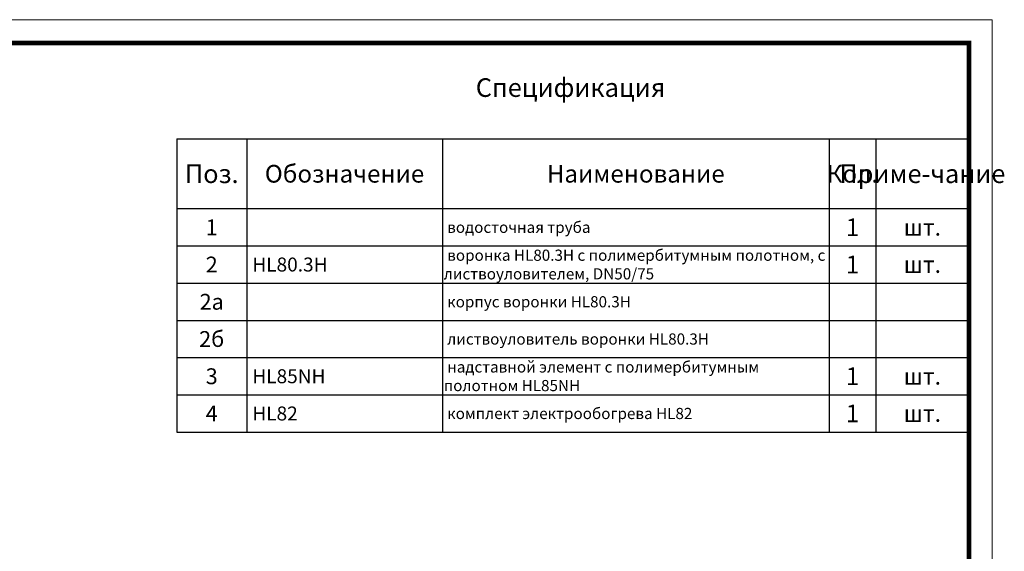
# Model space of a CAD drawing. Units: millimetres. Extents: x 2673 to 4786, y 0 to 1485.
# Drawn here: x 3729 to 4786, y 914 to 1485 of the extents above; entities that cross this region are included whole.
import ezdxf

# ---------------------------------------------------------------- set-up
doc = ezdxf.new("R2010")
doc.units = ezdxf.units.MM
doc.layers.add('Рамка', color=7, linetype='Continuous', lineweight=50)
doc.layers.add('текст', color=1, linetype='Continuous', lineweight=25)
doc.styles.add('ГОСТ 2.304', font='isocpeui.ttf')

# ---------------------------------------------------------------- blocks, each defined once
blk = doc.blocks.new('*T20')
at = {"layer": 'Рамка', "color": 0, "linetype": 'ByBlock', "lineweight": -2, "transparency": 16777216}
for p, q in [((0, 0), (850, 0)), ((0, 0), (0, -240)), ((75, 0), (75, -240)), ((285, 0), (285, -240)), ((700, 0), (700, -240)), ((750, 0), (750, -240)), ((850, 0), (850, -240)), ((0, -40), (850, -40)), ((0, -80), (850, -80)), ((0, -120), (850, -120)), ((0, -160), (850, -160)), ((0, -200), (850, -200)), ((0, -240), (850, -240))]:
    blk.add_line(p, q, dxfattribs=at)
at = {"layer": 'Рамка', "color": 0, "transparency": 16777216, "style": 'ГОСТ 2.304'}
for s, insert, char_height, width, attachment_point in [('{\\C1;1', (725, -20), 19, 47, 5), ('{\\C1;1', (37.5, -20), 17, 72, 5), ('{\\C1; водосточная труба}', (286.5, -20), 12, 412, 4), ('{\\C1;шт.}', (800, -20), 18, 97, 5), ('{\\C1;2', (37.5, -60), 17, 72, 5), ('{\\C1; HL80.3Н}', (76.5, -60), 15, 207, 4), ('\\A1;{\\C1; воронка HL80.3H с полимербитумным полотном, с листвоуловителем, DN50/75}', (286.5, -60), 12, 412, 4), ('{\\C1;1', (725, -60), 19, 47, 5), ('{\\C1;шт.}', (800, -60), 18, 97, 5), ('{\\C1;2а}', (37.5, -100), 17, 72, 5), ('{\\C1; корпус воронки HL80.3Н}', (286.5, -100), 12, 412, 4), ('{\\C1;2б}', (37.5, -140), 17, 72, 5), ('{\\C1; листвоуловитель воронки HL80.3Н}', (286.5, -140), 12, 412, 4), ('\\A1;{\\C1; надставной элемент c полимербитумным полотном HL85NH}', (286.5, -180), 12, 412, 4), ('{\\C1;3', (37.5, -180), 17, 72, 5), ('{\\C1; HL85NH}', (76.5, -180), 15, 207, 4), ('{\\C1;1', (725, -180), 19, 47, 5), ('{\\C1;шт.}', (800, -180), 18, 97, 5), ('{\\C1;1', (725, -220), 19, 47, 5), ('{\\C1;4}', (37.5, -220), 17, 72, 5), ('{\\C1; HL82}', (76.5, -220), 15, 207, 4), ('{\\C1; комплект электрообогрева HL82}', (286.5, -220), 12, 412, 4), ('{\\C1;шт.}', (800, -220), 18, 97, 5)]:
    blk.add_mtext(s, dxfattribs=dict(at, insert=insert, char_height=char_height, width=width, attachment_point=attachment_point))
blk = doc.blocks.new('*T21')
at = {"layer": 'Рамка', "color": 0, "linetype": 'ByBlock', "lineweight": -2, "transparency": 16777216}
for p, q in [((0, 0), (850, 0)), ((0, 0), (0, -75)), ((75, 0), (75, -75)), ((285, 0), (285, -75)), ((700, 0), (700, -75)), ((750, 0), (750, -75)), ((850, 0), (850, -75)), ((0, -75), (850, -75))]:
    blk.add_line(p, q, dxfattribs=at)
at = {"layer": 'Рамка', "color": 0, "transparency": 16777216, "attachment_point": 5, "style": 'ГОСТ 2.304'}
for s, insert, char_height, width in [('{\\C1;Поз.}', (37.5, -37.5), 20, 72), ('{\\C1;Обозначение}', (180, -37.5), 19, 207), ('{\\C1;Наименование}', (492.5, -37.5), 19, 412), ('{\\C1;Кол.}', (725, -37.5), 19, 47), ('{\\C1;Приме-чание}', (800, -37.5), 20, 97)]:
    blk.add_mtext(s, dxfattribs=dict(at, insert=insert, char_height=char_height, width=width))

msp = doc.modelspace()

# ---------------------------------------------------------------- linework, layer by layer
at = {"layer": 'Рамка', "lineweight": 0}
msp.add_lwpolyline([(2672.932, 1485), (4772.932, 1485), (4772.932, 0), (2672.932, 0)], close=True, dxfattribs=at)
at = {"layer": 'Рамка', "ltscale": 3, "const_width": 5}
msp.add_lwpolyline([(2772.932, 25), (4747.932, 25), (4747.932, 1460), (2772.932, 1460)], close=True, dxfattribs=at)

# ---------------------------------------------------------------- block references
for name, p in [('*T21', (3897.932, 1357)), ('*T20', (3897.932, 1282))]:
    msp.add_blockref(name, p)

# ---------------------------------------------------------------- texts
at = {"layer": 'текст', "lineweight": 35, "style": 'ГОСТ 2.304'}
msp.add_text('Спецификация', height=20, dxfattribs=at).set_placement((4218.756, 1402.047))

doc.saveas('drawing.dxf')
